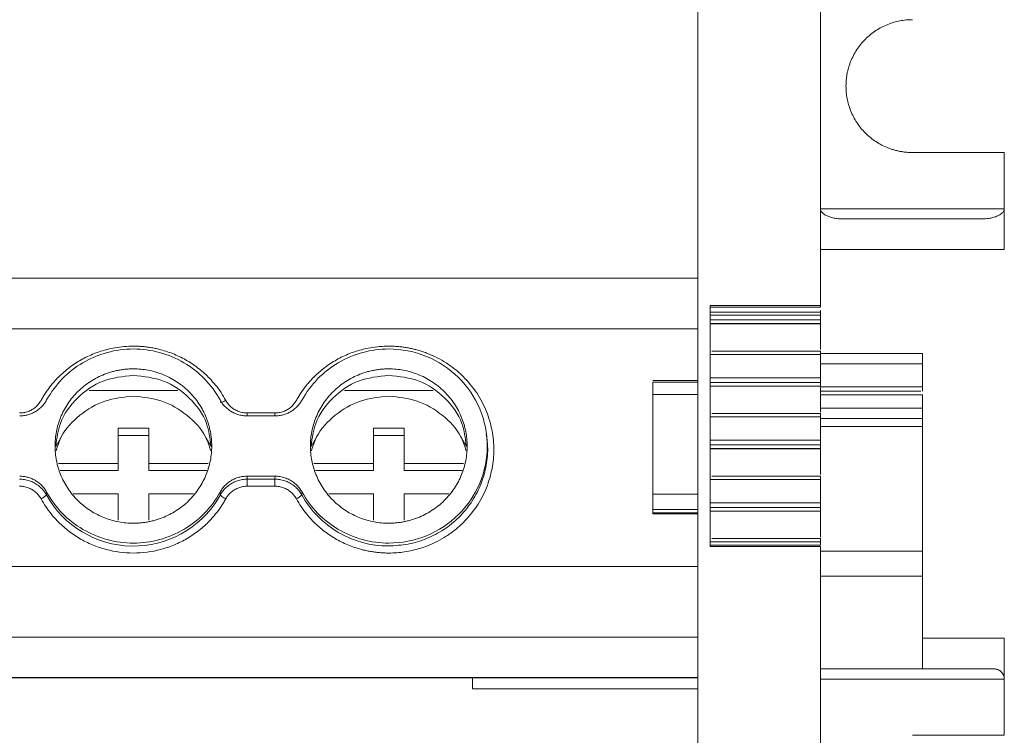
# Model space of a CAD drawing. Units: millimetres. Extents: x 1857 to 2467, y 989 to 1246.
# Drawn here: x 2160 to 2208, y 1057 to 1092 of the extents above; entities that cross this region are included whole.
import ezdxf

# ---------------------------------------------------------------- set-up
doc = ezdxf.new("R2010")
doc.units = ezdxf.units.MM

# ---------------------------------------------------------------- blocks, each defined once
blk = doc.blocks.new('2')
at = {"color": 7, "linetype": 'Continuous', "lineweight": 15}
for p, q in [((2192.812, 1114.343), (2192.812, 1009.022)), ((2198.812, 1101.139), (2198.812, 1078.271)), ((2207.812, 1085.765), (2203.312, 1085.765)), ((2207.812, 1085.765), (2207.812, 1083.014)), ((2207.812, 1083.014), (2207.812, 1081.014)), ((2199.937, 1082.514), (2206.687, 1082.514)), ((2207.812, 1081.014), (2198.812, 1081.014)), ((2192.815, 1079.611), (2050.209, 1079.611)), ((2193.412, 1078.271), (2198.812, 1078.271)), ((2193.412, 1066.48), (2193.412, 1078.271)), ((2193.412, 1078.193), (2198.812, 1078.193)), ((2198.812, 1078.193), (2198.812, 1078.271)), ((2198.812, 1077.957), (2193.412, 1077.957)), ((2193.412, 1077.801), (2198.812, 1077.801)), ((2198.812, 1077.801), (2198.812, 1077.957)), ((2192.812, 1077.132), (2050.212, 1077.132)), ((2193.412, 1077.569), (2198.812, 1077.569)), ((2193.412, 1077.392), (2198.812, 1077.392)), ((2193.412, 1077.384), (2198.814, 1077.384)), ((2198.812, 1077.392), (2198.812, 1077.569)), ((2198.812, 1077.384), (2198.812, 1076.123)), ((2193.412, 1075.886), (2198.812, 1075.886)), ((2198.734, 1076.046), (2193.489, 1076.046)), ((2198.813, 1076.046), (2198.734, 1076.046)), ((2198.812, 1075.928), (2203.812, 1075.928)), ((2198.812, 1074.743), (2198.812, 1075.886)), ((2203.812, 1075.428), (2203.812, 1074.294)), ((2198.812, 1074.743), (2193.412, 1074.743)), ((2190.612, 1074.604), (2192.812, 1074.604)), ((2192.812, 1074.527), (2190.612, 1074.527)), ((2198.812, 1074.512), (2193.412, 1074.512)), ((2198.812, 1074.335), (2193.412, 1074.335)), ((2193.412, 1074.326), (2198.814, 1074.326)), ((2198.812, 1074.335), (2198.812, 1074.512)), ((2198.812, 1074.326), (2198.812, 1073.066)), ((2163.015, 1074.122), (2167.352, 1074.122)), ((2175.515, 1074.122), (2179.852, 1074.122)), ((2190.612, 1073.925), (2192.812, 1073.925)), ((2190.612, 1069.05), (2190.612, 1073.925)), ((2198.812, 1074.094), (2203.734, 1074.094)), ((2203.812, 1073.901), (2203.812, 1073.254)), ((2170.749, 1072.878), (2172.119, 1072.878)), ((2170.76, 1073.018), (2172.108, 1073.018)), ((2193.412, 1072.828), (2198.812, 1072.828)), ((2198.734, 1072.989), (2193.489, 1072.989)), ((2198.813, 1072.989), (2198.734, 1072.989)), ((2198.812, 1071.686), (2198.812, 1072.828)), ((2203.812, 1072.756), (2203.812, 1072.364)), ((2164.434, 1070.544), (2164.434, 1072.268)), ((2164.434, 1072.268), (2165.934, 1072.268)), ((2165.934, 1071.921), (2164.434, 1071.921)), ((2165.934, 1072.268), (2165.934, 1070.544)), ((2176.934, 1070.544), (2176.934, 1072.268)), ((2176.934, 1072.268), (2178.434, 1072.268)), ((2178.434, 1071.921), (2176.934, 1071.921)), ((2178.434, 1072.268), (2178.434, 1070.544)), ((2182.471, 1071.986), (2182.452, 1072.106)), ((2161.629, 1071.806), (2161.38, 1071.376)), ((2168.987, 1071.376), (2168.738, 1071.806)), ((2174.129, 1071.806), (2173.88, 1071.376)), ((2181.487, 1071.376), (2181.238, 1071.806)), ((2198.812, 1071.686), (2193.412, 1071.686)), ((2198.812, 1071.455), (2193.412, 1071.455)), ((2198.812, 1071.278), (2198.812, 1071.455)), ((2198.812, 1071.278), (2193.412, 1071.278)), ((2193.412, 1071.269), (2198.814, 1071.269)), ((2198.812, 1071.269), (2198.812, 1070.009)), ((2161.522, 1070.544), (2164.434, 1070.544)), ((2164.434, 1070.544), (2164.434, 1070.197)), ((2165.934, 1070.197), (2165.934, 1070.544)), ((2165.934, 1070.544), (2168.846, 1070.544)), ((2174.022, 1070.544), (2176.934, 1070.544)), ((2176.934, 1070.544), (2176.934, 1070.197)), ((2178.434, 1070.197), (2178.434, 1070.544)), ((2178.434, 1070.544), (2181.346, 1070.544)), ((2164.434, 1070.197), (2161.592, 1070.197)), ((2168.775, 1070.197), (2165.934, 1070.197)), ((2172.119, 1069.923), (2170.749, 1069.923)), ((2176.934, 1070.197), (2174.092, 1070.197)), ((2181.275, 1070.197), (2178.434, 1070.197)), ((2198.734, 1069.931), (2193.489, 1069.931)), ((2198.813, 1069.931), (2198.734, 1069.931)), ((2170.76, 1069.782), (2172.108, 1069.782)), ((2170.76, 1069.782), (2170.76, 1069.436)), ((2172.108, 1069.436), (2170.76, 1069.436)), ((2172.108, 1069.436), (2172.108, 1069.782)), ((2193.412, 1069.771), (2198.812, 1069.771)), ((2198.812, 1068.624), (2198.812, 1069.771)), ((2160.939, 1069.147), (2160.926, 1069.008)), ((2164.434, 1069.067), (2162.243, 1069.067)), ((2164.434, 1067.771), (2164.434, 1069.067)), ((2165.934, 1069.067), (2165.934, 1067.771)), ((2168.124, 1069.067), (2165.934, 1069.067)), ((2169.441, 1069.008), (2169.429, 1069.147)), ((2173.439, 1069.147), (2173.426, 1069.008)), ((2176.934, 1069.067), (2174.743, 1069.067)), ((2176.934, 1067.771), (2176.934, 1069.067)), ((2178.434, 1069.067), (2178.434, 1067.771)), ((2180.624, 1069.067), (2178.434, 1069.067)), ((2192.812, 1069.05), (2190.612, 1069.05)), ((2198.812, 1068.624), (2193.412, 1068.624)), ((2190.612, 1068.297), (2192.812, 1068.297)), ((2190.612, 1068.126), (2190.612, 1068.297)), ((2192.812, 1068.126), (2190.612, 1068.126)), ((2190.612, 1068.091), (2190.612, 1068.126)), ((2190.612, 1068.091), (2192.812, 1068.091)), ((2198.812, 1068.393), (2193.412, 1068.393)), ((2198.812, 1068.216), (2193.412, 1068.216)), ((2193.412, 1068.207), (2198.814, 1068.207)), ((2198.812, 1068.216), (2198.812, 1068.393)), ((2198.812, 1068.207), (2198.812, 1066.946)), ((2198.812, 1066.709), (2193.412, 1066.709)), ((2193.412, 1066.553), (2198.812, 1066.553)), ((2198.734, 1066.869), (2193.489, 1066.869)), ((2198.813, 1066.869), (2198.734, 1066.869)), ((2198.812, 1066.553), (2198.812, 1066.709)), ((2198.812, 1066.48), (2193.412, 1066.48)), ((2198.812, 1066.48), (2198.812, 1043.182)), ((2050.212, 1065.512), (2192.812, 1065.512)), ((2203.812, 1065.038), (2198.812, 1065.038)), ((2203.812, 1061.995), (2203.812, 1065.038)), ((2192.812, 1062.046), (2050.212, 1062.046)), ((2203.812, 1060.495), (2203.812, 1061.995)), ((2203.812, 1061.995), (2207.812, 1061.995)), ((2207.812, 1061.995), (2207.812, 1059.995)), ((2198.812, 1060.495), (2203.812, 1060.495)), ((2207.312, 1060.495), (2203.812, 1060.495)), ((2050.209, 1060.062), (2192.814, 1060.062)), ((2050.212, 1060.068), (2192.812, 1060.068)), ((2181.784, 1059.519), (2181.784, 1060.062)), ((2207.812, 1057.245), (2207.812, 1059.995)), ((2181.784, 1059.519), (2192.812, 1059.519)), ((2203.312, 1057.245), (2207.812, 1057.245))]:
    blk.add_line(p, q, dxfattribs=at)
at = {"color": 8, "linetype": 'Continuous', "lineweight": 15}
for p, q in [((2198.812, 1083.014), (2207.812, 1083.014)), ((2203.812, 1075.928), (2198.812, 1075.928)), ((2198.812, 1075.428), (2203.812, 1075.428)), ((2203.812, 1074.294), (2198.812, 1074.294)), ((2198.812, 1073.901), (2203.812, 1073.901)), ((2170.76, 1072.873), (2170.76, 1073.018)), ((2172.108, 1072.874), (2172.108, 1073.018)), ((2198.812, 1073.254), (2203.812, 1073.254)), ((2198.812, 1072.756), (2203.812, 1072.756)), ((2203.812, 1072.364), (2198.812, 1072.364)), ((2198.812, 1066.258), (2203.812, 1066.258)), ((2207.812, 1059.995), (2198.812, 1059.995))]:
    blk.add_line(p, q, dxfattribs=at)
at = {"color": 7, "linetype": 'Continuous', "lineweight": 15}
for centre, radius, start, end in [((2160.387, 1069.474), 0.712, 292.7317, 319.1627), ((2165.184, 1071.38), 4.874, 209.1221, 328.6196), ((2165.125, 1071.384), 4.927, 328.9379, 331.1653), ((2172.886, 1069.476), 0.715, 292.784, 319.1104), ((2177.669, 1071.362), 4.852, 209.021, 270.1745)]:
    blk.add_arc(centre, radius, start, end, dxfattribs=at)
for points, knots in [([(2200.062, 1089.014), (2200.063, 1089.073), (2200.064, 1089.19), (2200.079, 1089.365), (2200.102, 1089.538), (2200.135, 1089.709), (2200.177, 1089.879), (2200.228, 1090.046), (2200.344, 1090.364), (2200.575, 1090.812), (2200.998, 1091.328), (2201.514, 1091.751), (2202.001, 1092.002), (2202.404, 1092.141), (2202.701, 1092.212), (2203.005, 1092.256), (2203.209, 1092.262), (2203.312, 1092.264)], [0, 0, 0, 0, 0.034577, 0.068899, 0.103066, 0.137177, 0.171335, 0.20564, 0.24019, 0.370057, 0.500029, 0.629895, 0.759867, 0.820112, 0.879856, 0.939639, 1, 1, 1, 1]), ([(2203.312, 1085.764), (2203.253, 1085.765), (2203.136, 1085.767), (2202.961, 1085.782), (2202.788, 1085.805), (2202.617, 1085.838), (2202.447, 1085.88), (2202.28, 1085.931), (2201.963, 1086.047), (2201.514, 1086.278), (2200.998, 1086.701), (2200.575, 1087.217), (2200.324, 1087.704), (2200.186, 1088.107), (2200.114, 1088.404), (2200.07, 1088.707), (2200.064, 1088.912), (2200.062, 1089.014)], [0, 0, 0, 0, 0.034577, 0.068899, 0.103066, 0.137177, 0.171335, 0.20564, 0.24019, 0.370057, 0.500029, 0.629895, 0.759867, 0.820112, 0.879856, 0.939639, 1, 1, 1, 1]), ([(2199.937, 1082.514), (2199.879, 1082.515), (2199.776, 1082.517), (2199.638, 1082.531), (2199.485, 1082.554), (2199.322, 1082.592), (2199.143, 1082.655), (2199.001, 1082.731), (2198.902, 1082.811), (2198.846, 1082.886), (2198.817, 1082.949), (2198.813, 1082.993), (2198.812, 1083.014)], [0, 0, 0, 0, 0.132221, 0.239052, 0.320495, 0.488633, 0.62527, 0.752488, 0.853473, 0.907718, 0.955681, 1, 1, 1, 1]), ([(2206.687, 1082.514), (2206.734, 1082.515), (2206.827, 1082.517), (2206.965, 1082.529), (2207.125, 1082.551), (2207.298, 1082.59), (2207.476, 1082.653), (2207.621, 1082.73), (2207.72, 1082.811), (2207.777, 1082.886), (2207.806, 1082.949), (2207.81, 1082.993), (2207.812, 1083.014)], [0, 0, 0, 0, 0.109093, 0.215818, 0.320475, 0.480722, 0.625237, 0.749905, 0.853446, 0.907235, 0.95498, 1, 1, 1, 1]), ([(2198.812, 1078.039), (2198.812, 1078.038), (2198.812, 1078.012), (2198.812, 1077.984), (2198.812, 1077.957)], [0, 0, 0, 0, 0.040872, 1, 1, 1, 1]), ([(2198.812, 1077.569), (2198.812, 1077.584), (2198.812, 1077.616), (2198.812, 1077.701), (2198.812, 1077.752), (2198.812, 1077.801)], [0, 0, 0, 0, 0.5, 0.5, 1, 1, 1, 1]), ([(2160.663, 1073.637), (2160.699, 1073.702), (2160.773, 1073.832), (2160.894, 1074.02), (2161.022, 1074.202), (2161.159, 1074.379), (2161.303, 1074.55), (2161.562, 1074.831), (2161.964, 1075.195), (2162.544, 1075.589), (2163.173, 1075.904), (2163.76, 1076.103), (2164.283, 1076.218), (2164.731, 1076.278), (2165.033, 1076.286), (2165.184, 1076.29)], [0, 0, 0, 0, 0.041062, 0.081961, 0.122775, 0.163585, 0.204469, 0.245507, 0.37272, 0.500029, 0.627242, 0.754552, 0.83641, 0.918014, 1, 1, 1, 1]), ([(2160.939, 1073.654), (2161.144, 1074.029), (2161.401, 1074.376), (2161.999, 1074.992), (2162.34, 1075.26), (2163.083, 1075.697), (2163.484, 1075.865), (2164.319, 1076.092), (2164.751, 1076.15), (2165.616, 1076.15), (2166.049, 1076.092), (2166.883, 1075.865), (2167.284, 1075.697), (2168.027, 1075.26), (2168.368, 1074.992), (2168.967, 1074.376), (2169.223, 1074.029), (2169.429, 1073.654)], [0, 0, 0, 0, 0.125, 0.125, 0.25, 0.25, 0.375, 0.375, 0.5, 0.5, 0.625, 0.625, 0.75, 0.75, 0.875, 0.875, 1, 1, 1, 1]), ([(2165.184, 1076.29), (2165.259, 1076.289), (2165.41, 1076.287), (2165.636, 1076.272), (2165.86, 1076.247), (2166.083, 1076.213), (2166.304, 1076.169), (2166.678, 1076.079), (2167.195, 1075.904), (2167.823, 1075.589), (2168.403, 1075.195), (2168.86, 1074.781), (2169.212, 1074.382), (2169.48, 1074.023), (2169.63, 1073.765), (2169.705, 1073.636)], [0, 0, 0, 0, 0.041062, 0.081961, 0.122775, 0.163585, 0.204469, 0.245506, 0.37272, 0.500029, 0.627243, 0.754552, 0.83641, 0.918014, 1, 1, 1, 1]), ([(2173.163, 1073.637), (2173.199, 1073.702), (2173.273, 1073.832), (2173.394, 1074.02), (2173.522, 1074.202), (2173.659, 1074.379), (2173.803, 1074.55), (2174.062, 1074.831), (2174.464, 1075.195), (2175.044, 1075.589), (2175.673, 1075.904), (2176.26, 1076.103), (2176.783, 1076.218), (2177.231, 1076.278), (2177.533, 1076.286), (2177.684, 1076.29)], [0, 0, 0, 0, 0.041062, 0.081961, 0.122775, 0.163585, 0.204469, 0.245507, 0.37272, 0.500029, 0.627242, 0.754552, 0.83641, 0.918014, 1, 1, 1, 1]), ([(2173.439, 1073.654), (2173.644, 1074.029), (2173.901, 1074.376), (2174.499, 1074.992), (2174.84, 1075.26), (2175.583, 1075.697), (2175.984, 1075.865), (2176.819, 1076.092), (2177.251, 1076.15), (2177.684, 1076.15)], [0, 0, 0, 0, 0.25, 0.25, 0.5, 0.5, 0.75, 0.75, 1, 1, 1, 1]), ([(2177.684, 1076.29), (2177.756, 1076.289), (2177.9, 1076.287), (2178.116, 1076.273), (2178.33, 1076.251), (2178.542, 1076.221), (2178.752, 1076.181), (2178.961, 1076.133), (2179.168, 1076.076), (2179.373, 1076.01), (2179.671, 1075.901), (2180.052, 1075.73), (2180.504, 1075.47), (2180.931, 1075.164), (2181.456, 1074.697), (2182.013, 1074.023), (2182.49, 1073.115), (2182.765, 1072.172), (2182.853, 1071.227), (2182.765, 1070.282), (2182.49, 1069.338), (2182.013, 1068.431), (2181.456, 1067.757), (2180.931, 1067.29), (2180.505, 1066.984), (2180.053, 1066.724), (2179.619, 1066.529), (2179.211, 1066.388), (2178.837, 1066.288), (2178.458, 1066.217), (2178.073, 1066.172), (2177.814, 1066.167), (2177.684, 1066.164)], [0, 0, 0, 0, 0.013458, 0.026833, 0.040148, 0.053427, 0.066693, 0.07997, 0.093281, 0.106651, 0.120103, 0.152263, 0.184456, 0.217301, 0.250179, 0.315814, 0.380085, 0.441791, 0.500009, 0.558228, 0.619934, 0.684205, 0.74984, 0.782685, 0.815563, 0.847723, 0.879916, 0.904055, 0.927995, 0.951874, 0.97583, 1, 1, 1, 1]), ([(2177.684, 1076.15), (2178.315, 1076.15), (2178.946, 1076.026), (2180.112, 1075.55), (2180.647, 1075.198), (2181.54, 1074.319), (2181.897, 1073.792), (2182.38, 1072.644), (2182.506, 1072.022), (2182.506, 1070.779), (2182.38, 1070.157), (2181.897, 1069.009), (2181.54, 1068.482), (2180.647, 1067.603), (2180.112, 1067.251), (2178.946, 1066.775), (2178.315, 1066.651), (2177.684, 1066.651)], [0, 0, 0, 0, 0.125, 0.125, 0.25, 0.25, 0.375, 0.375, 0.5, 0.5, 0.625, 0.625, 0.75, 0.75, 0.875, 0.875, 1, 1, 1, 1]), ([(2198.812, 1075.886), (2198.812, 1075.931), (2198.812, 1075.972), (2198.812, 1076.03), (2198.812, 1076.046), (2198.812, 1076.046)], [0, 0, 0, 0, 0.5, 0.5, 1, 1, 1, 1]), ([(2203.812, 1075.428), (2203.812, 1075.559), (2203.812, 1075.689), (2203.812, 1075.874), (2203.812, 1075.928), (2203.812, 1075.928)], [0, 0, 0, 0, 0.5, 0.5, 1, 1, 1, 1]), ([(2165.184, 1075.177), (2165.114, 1075.176), (2164.976, 1075.174), (2164.77, 1075.157), (2164.566, 1075.13), (2164.364, 1075.092), (2164.164, 1075.043), (2163.966, 1074.984), (2163.715, 1074.894), (2163.417, 1074.76), (2163.079, 1074.566), (2162.761, 1074.337), (2162.369, 1073.989), (2161.954, 1073.486), (2161.602, 1072.815), (2161.393, 1072.113), (2161.327, 1071.401), (2161.393, 1070.689), (2161.602, 1069.986), (2161.954, 1069.315), (2162.369, 1068.812), (2162.761, 1068.464), (2163.079, 1068.236), (2163.416, 1068.041), (2163.762, 1067.887), (2164.112, 1067.768), (2164.464, 1067.685), (2164.821, 1067.633), (2165.063, 1067.627), (2165.184, 1067.624)], [0, 0, 0, 0, 0.0172876, 0.0344483, 0.0515315, 0.0685876, 0.0856671, 0.1028203, 0.1200968, 0.1522518, 0.1844505, 0.2172897, 0.2501736, 0.3158087, 0.3800799, 0.4400252, 0.5000144, 0.5599597, 0.619949, 0.6842202, 0.7498553, 0.7826945, 0.8155784, 0.8477334, 0.8799322, 0.9100592, 0.939933, 0.9698234, 1, 1, 1, 1]), ([(2161.388, 1071.422), (2161.436, 1071.793), (2161.547, 1072.663), (2162.388, 1073.81), (2163.661, 1074.693), (2164.676, 1074.807), (2165.184, 1074.865)], [0, 0, 0, 0, 0.199435, 0.466307, 0.733144, 1, 1, 1, 1]), ([(2165.184, 1067.624), (2165.253, 1067.625), (2165.391, 1067.627), (2165.597, 1067.644), (2165.801, 1067.671), (2166.003, 1067.709), (2166.203, 1067.758), (2166.401, 1067.817), (2166.652, 1067.908), (2166.951, 1068.041), (2167.288, 1068.235), (2167.606, 1068.464), (2167.998, 1068.812), (2168.413, 1069.315), (2168.765, 1069.986), (2168.974, 1070.688), (2169.041, 1071.4), (2168.974, 1072.112), (2168.765, 1072.815), (2168.413, 1073.486), (2167.998, 1073.989), (2167.606, 1074.337), (2167.288, 1074.565), (2166.951, 1074.76), (2166.605, 1074.914), (2166.255, 1075.033), (2165.904, 1075.116), (2165.546, 1075.168), (2165.305, 1075.174), (2165.184, 1075.177)], [0, 0, 0, 0, 0.017288, 0.034448, 0.051532, 0.068588, 0.085667, 0.10282, 0.120097, 0.152252, 0.18445, 0.21729, 0.250174, 0.315809, 0.38008, 0.440025, 0.500014, 0.55996, 0.619949, 0.68422, 0.749855, 0.782695, 0.815578, 0.847733, 0.879932, 0.910059, 0.939933, 0.969823, 1, 1, 1, 1]), ([(2165.184, 1074.865), (2165.691, 1074.807), (2166.706, 1074.693), (2167.979, 1073.81), (2168.821, 1072.663), (2168.932, 1071.793), (2168.979, 1071.422)], [0, 0, 0, 0, 0.2668376, 0.5336767, 0.8005636, 1, 1, 1, 1]), ([(2177.684, 1075.177), (2177.614, 1075.176), (2177.476, 1075.174), (2177.27, 1075.157), (2177.066, 1075.13), (2176.864, 1075.092), (2176.664, 1075.043), (2176.466, 1074.984), (2176.215, 1074.894), (2175.917, 1074.76), (2175.579, 1074.566), (2175.261, 1074.337), (2174.869, 1073.989), (2174.454, 1073.486), (2174.102, 1072.815), (2173.893, 1072.113), (2173.827, 1071.401), (2173.893, 1070.689), (2174.102, 1069.986), (2174.454, 1069.315), (2174.869, 1068.812), (2175.261, 1068.464), (2175.579, 1068.236), (2175.916, 1068.041), (2176.262, 1067.887), (2176.612, 1067.768), (2176.964, 1067.685), (2177.321, 1067.633), (2177.563, 1067.627), (2177.684, 1067.624)], [0, 0, 0, 0, 0.017288, 0.034448, 0.051532, 0.068588, 0.085667, 0.10282, 0.120097, 0.152252, 0.18445, 0.21729, 0.250174, 0.315809, 0.38008, 0.440025, 0.500014, 0.55996, 0.619949, 0.68422, 0.749855, 0.782695, 0.815578, 0.847733, 0.879932, 0.910059, 0.939933, 0.969823, 1, 1, 1, 1]), ([(2173.888, 1071.422), (2173.936, 1071.793), (2174.047, 1072.663), (2174.888, 1073.81), (2176.161, 1074.693), (2177.176, 1074.807), (2177.684, 1074.865)], [0, 0, 0, 0, 0.199439, 0.466317, 0.733159, 1, 1, 1, 1]), ([(2177.684, 1067.624), (2177.753, 1067.625), (2177.891, 1067.627), (2178.097, 1067.644), (2178.301, 1067.671), (2178.503, 1067.709), (2178.703, 1067.758), (2178.901, 1067.817), (2179.152, 1067.908), (2179.451, 1068.041), (2179.788, 1068.235), (2180.106, 1068.464), (2180.498, 1068.812), (2180.913, 1069.315), (2181.265, 1069.986), (2181.474, 1070.688), (2181.541, 1071.4), (2181.474, 1072.112), (2181.265, 1072.815), (2180.913, 1073.486), (2180.498, 1073.989), (2180.106, 1074.337), (2179.788, 1074.565), (2179.451, 1074.76), (2179.105, 1074.914), (2178.755, 1075.033), (2178.404, 1075.116), (2178.046, 1075.168), (2177.805, 1075.174), (2177.684, 1075.177)], [0, 0, 0, 0, 0.017288, 0.034448, 0.051532, 0.068588, 0.085667, 0.10282, 0.120097, 0.152252, 0.18445, 0.21729, 0.250174, 0.315809, 0.38008, 0.440025, 0.500014, 0.55996, 0.619949, 0.68422, 0.749855, 0.782695, 0.815578, 0.847733, 0.879932, 0.910059, 0.939933, 0.969823, 1, 1, 1, 1]), ([(2177.684, 1074.865), (2178.191, 1074.807), (2179.206, 1074.693), (2180.479, 1073.81), (2181.32, 1072.663), (2181.432, 1071.793), (2181.479, 1071.422)], [0, 0, 0, 0, 0.266856, 0.533693, 0.800565, 1, 1, 1, 1]), ([(2198.812, 1074.512), (2198.812, 1074.526), (2198.812, 1074.559), (2198.812, 1074.643), (2198.812, 1074.695), (2198.812, 1074.743)], [0, 0, 0, 0, 0.5, 0.5, 1, 1, 1, 1]), ([(2190.612, 1074.527), (2190.612, 1074.49), (2190.612, 1074.412), (2190.612, 1074.201), (2190.612, 1074.067), (2190.612, 1073.925)], [0, 0, 0, 0, 0.5, 0.5, 1, 1, 1, 1]), ([(2203.812, 1074.094), (2203.812, 1074.094), (2203.812, 1074.116), (2203.812, 1074.19), (2203.812, 1074.242), (2203.812, 1074.294)], [0, 0, 0, 0, 0.5, 0.5, 1, 1, 1, 1]), ([(2161.396, 1071.168), (2161.47, 1071.4), (2161.688, 1072.077), (2162.529, 1072.958), (2163.761, 1073.697), (2164.709, 1073.791), (2165.184, 1073.837)], [0, 0, 0, 0, 0.148037, 0.43203, 0.716017, 1, 1, 1, 1]), ([(2165.184, 1073.837), (2165.658, 1073.791), (2166.606, 1073.697), (2167.838, 1072.958), (2168.68, 1072.077), (2168.897, 1071.4), (2168.972, 1071.168)], [0, 0, 0, 0, 0.283988, 0.567978, 0.851961, 1, 1, 1, 1]), ([(2173.896, 1071.168), (2173.97, 1071.4), (2174.188, 1072.077), (2175.029, 1072.958), (2176.261, 1073.697), (2177.209, 1073.791), (2177.684, 1073.837)], [0, 0, 0, 0, 0.148039, 0.432022, 0.716012, 1, 1, 1, 1]), ([(2177.684, 1073.837), (2178.158, 1073.791), (2179.106, 1073.697), (2180.338, 1072.958), (2181.18, 1072.077), (2181.397, 1071.4), (2181.472, 1071.168)], [0, 0, 0, 0, 0.283982, 0.567987, 0.851964, 1, 1, 1, 1]), ([(2159.608, 1073.018), (2159.644, 1073.019), (2159.716, 1073.02), (2159.823, 1073.035), (2159.927, 1073.058), (2160.028, 1073.09), (2160.127, 1073.132), (2160.253, 1073.199), (2160.399, 1073.303), (2160.551, 1073.455), (2160.625, 1073.576), (2160.663, 1073.637)], [0, 0, 0, 0, 0.084499, 0.16762, 0.250032, 0.332419, 0.415465, 0.499841, 0.667184, 0.832068, 1, 1, 1, 1]), ([(2159.619, 1072.878), (2159.652, 1072.878), (2159.72, 1072.88), (2159.82, 1072.89), (2159.919, 1072.907), (2160.05, 1072.937), (2160.209, 1072.992), (2160.389, 1073.082), (2160.556, 1073.195), (2160.705, 1073.33), (2160.836, 1073.482), (2160.904, 1073.597), (2160.939, 1073.654)], [0, 0, 0, 0, 0.062626, 0.124927, 0.187184, 0.249679, 0.374503, 0.49966, 0.624546, 0.749778, 0.87463, 1, 1, 1, 1]), ([(2169.429, 1073.654), (2169.445, 1073.625), (2169.478, 1073.567), (2169.535, 1073.485), (2169.597, 1073.406), (2169.687, 1073.308), (2169.812, 1073.196), (2169.978, 1073.083), (2170.158, 1072.992), (2170.349, 1072.927), (2170.547, 1072.885), (2170.681, 1072.88), (2170.749, 1072.878)], [0, 0, 0, 0, 0.0627985, 0.1252692, 0.1876952, 0.2503602, 0.3752501, 0.5004777, 0.6252954, 0.750458, 0.8749737, 1, 1, 1, 1]), ([(2169.705, 1073.636), (2169.637, 1073.6), (2169.569, 1073.57), (2169.472, 1073.537), (2169.443, 1073.534), (2169.441, 1073.547)], [0, 0, 0, 0, 0.5, 0.5, 1, 1, 1, 1]), ([(2169.705, 1073.636), (2169.723, 1073.605), (2169.759, 1073.544), (2169.822, 1073.459), (2169.892, 1073.379), (2169.97, 1073.307), (2170.054, 1073.242), (2170.174, 1073.164), (2170.336, 1073.087), (2170.544, 1073.028), (2170.687, 1073.021), (2170.76, 1073.018)], [0, 0, 0, 0, 0.084498, 0.1676194, 0.2500313, 0.332418, 0.4154644, 0.4998394, 0.6671824, 0.8320673, 1, 1, 1, 1]), ([(2172.108, 1073.018), (2172.144, 1073.019), (2172.216, 1073.02), (2172.323, 1073.035), (2172.427, 1073.058), (2172.528, 1073.09), (2172.627, 1073.132), (2172.753, 1073.199), (2172.899, 1073.303), (2173.051, 1073.455), (2173.125, 1073.576), (2173.163, 1073.637)], [0, 0, 0, 0, 0.084499, 0.16762, 0.250032, 0.332419, 0.415465, 0.499841, 0.667184, 0.832068, 1, 1, 1, 1]), ([(2172.119, 1072.878), (2172.152, 1072.878), (2172.22, 1072.88), (2172.32, 1072.89), (2172.419, 1072.907), (2172.55, 1072.937), (2172.709, 1072.992), (2172.889, 1073.082), (2173.056, 1073.195), (2173.205, 1073.33), (2173.336, 1073.482), (2173.404, 1073.597), (2173.439, 1073.654)], [0, 0, 0, 0, 0.062626, 0.124927, 0.187184, 0.249679, 0.374503, 0.49966, 0.624546, 0.749778, 0.87463, 1, 1, 1, 1]), ([(2198.812, 1072.829), (2198.812, 1072.873), (2198.812, 1072.915), (2198.812, 1072.972), (2198.812, 1072.989), (2198.812, 1072.989)], [0, 0, 0, 0, 0.5, 0.5, 1, 1, 1, 1]), ([(2203.812, 1073.254), (2203.812, 1073.228), (2203.812, 1073.178), (2203.812, 1073.106), (2203.812, 1073.037), (2203.812, 1072.973), (2203.812, 1072.909), (2203.812, 1072.849), (2203.812, 1072.801), (2203.812, 1072.768), (2203.812, 1072.76), (2203.812, 1072.755)], [0, 0, 0, 0, 0.102643, 0.201779, 0.29959, 0.398346, 0.500252, 0.628142, 0.75901, 0.877439, 1, 1, 1, 1]), ([(2203.812, 1072.364), (2203.812, 1072.358), (2203.812, 1072.347), (2203.812, 1072.318), (2203.812, 1072.281), (2203.812, 1072.235), (2203.812, 1072.18), (2203.812, 1072.071), (2203.812, 1071.873), (2203.812, 1071.539), (2203.812, 1071.139), (2203.812, 1070.548), (2203.812, 1069.72), (2203.812, 1068.845), (2203.812, 1068.161), (2203.812, 1067.663), (2203.812, 1067.207), (2203.812, 1066.856), (2203.812, 1066.597), (2203.812, 1066.407), (2203.812, 1066.308), (2203.812, 1066.258)], [0, 0, 0, 0, 0.020392, 0.040664, 0.060875, 0.081082, 0.101345, 0.121719, 0.18596, 0.250264, 0.314506, 0.37881, 0.500021, 0.621233, 0.685474, 0.749778, 0.814019, 0.878323, 0.918919, 0.959322, 1, 1, 1, 1]), ([(2177.684, 1066.51), (2178, 1066.528), (2178.634, 1066.564), (2179.548, 1066.847), (2180.39, 1067.288), (2181.129, 1067.885), (2181.734, 1068.612), (2182.186, 1069.442), (2182.458, 1070.341), (2182.561, 1071.204), (2182.486, 1071.749), (2182.454, 1071.984)], [0, 0, 0, 0, 0.114169, 0.228317, 0.342484, 0.456634, 0.57079, 0.684945, 0.799103, 0.913262, 1, 1, 1, 1]), ([(2198.812, 1071.455), (2198.812, 1071.469), (2198.812, 1071.501), (2198.812, 1071.586), (2198.812, 1071.638), (2198.812, 1071.686)], [0, 0, 0, 0, 0.5, 0.5, 1, 1, 1, 1]), ([(2160.939, 1069.147), (2160.922, 1069.176), (2160.889, 1069.234), (2160.832, 1069.316), (2160.77, 1069.395), (2160.68, 1069.493), (2160.556, 1069.605), (2160.389, 1069.719), (2160.209, 1069.809), (2160.018, 1069.874), (2159.82, 1069.916), (2159.686, 1069.921), (2159.619, 1069.923)], [0, 0, 0, 0, 0.062798, 0.125269, 0.187695, 0.25036, 0.37525, 0.500478, 0.625295, 0.750458, 0.874974, 1, 1, 1, 1]), ([(2170.749, 1069.923), (2170.715, 1069.923), (2170.647, 1069.921), (2170.547, 1069.911), (2170.447, 1069.894), (2170.317, 1069.863), (2170.157, 1069.809), (2169.977, 1069.718), (2169.811, 1069.605), (2169.662, 1069.47), (2169.531, 1069.318), (2169.463, 1069.204), (2169.429, 1069.147)], [0, 0, 0, 0, 0.062798, 0.125269, 0.187695, 0.25036, 0.37525, 0.500478, 0.625295, 0.750458, 0.874974, 1, 1, 1, 1]), ([(2170.749, 1069.923), (2170.751, 1069.897), (2170.754, 1069.85), (2170.758, 1069.803), (2170.76, 1069.782)], [0, 0, 0, 0, 0.560037, 1, 1, 1, 1]), ([(2172.108, 1069.782), (2172.11, 1069.808), (2172.113, 1069.855), (2172.117, 1069.903), (2172.119, 1069.923)], [0, 0, 0, 0, 0.559968, 1, 1, 1, 1]), ([(2172.119, 1069.923), (2172.159, 1069.922), (2172.239, 1069.921), (2172.36, 1069.906), (2172.481, 1069.881), (2172.601, 1069.847), (2172.719, 1069.802), (2172.833, 1069.747), (2172.942, 1069.683), (2173.045, 1069.61), (2173.141, 1069.529), (2173.229, 1069.441), (2173.309, 1069.348), (2173.379, 1069.25), (2173.419, 1069.181), (2173.439, 1069.147)], [0, 0, 0, 0, 0.074043, 0.149483, 0.226107, 0.303676, 0.381936, 0.460615, 0.539435, 0.618111, 0.696366, 0.773929, 0.850542, 0.925971, 1, 1, 1, 1]), ([(2198.812, 1069.771), (2198.812, 1069.816), (2198.812, 1069.857), (2198.812, 1069.915), (2198.812, 1069.931), (2198.812, 1069.931)], [0, 0, 0, 0, 0.5, 0.5, 1, 1, 1, 1]), ([(2160.926, 1069.008), (2160.907, 1069.042), (2160.867, 1069.111), (2160.796, 1069.208), (2160.717, 1069.301), (2160.629, 1069.389), (2160.533, 1069.469), (2160.43, 1069.542), (2160.321, 1069.606), (2160.207, 1069.661), (2160.089, 1069.705), (2159.969, 1069.74), (2159.848, 1069.764), (2159.728, 1069.779), (2159.647, 1069.781), (2159.608, 1069.782)], [0, 0, 0, 0, 0.07404, 0.149476, 0.226094, 0.303656, 0.381909, 0.460581, 0.539395, 0.618068, 0.696323, 0.773889, 0.850511, 0.925953, 1, 1, 1, 1]), ([(2160.663, 1068.817), (2160.645, 1068.848), (2160.609, 1068.91), (2160.545, 1068.995), (2160.475, 1069.074), (2160.398, 1069.146), (2160.313, 1069.212), (2160.193, 1069.29), (2160.031, 1069.367), (2159.823, 1069.426), (2159.68, 1069.433), (2159.608, 1069.436)], [0, 0, 0, 0, 0.084499, 0.16762, 0.250032, 0.332419, 0.415465, 0.499841, 0.667184, 0.832067, 1, 1, 1, 1]), ([(2170.76, 1069.782), (2170.72, 1069.781), (2170.64, 1069.779), (2170.519, 1069.764), (2170.398, 1069.74), (2170.278, 1069.705), (2170.16, 1069.661), (2170.046, 1069.606), (2169.937, 1069.542), (2169.834, 1069.469), (2169.738, 1069.389), (2169.65, 1069.301), (2169.571, 1069.208), (2169.5, 1069.111), (2169.461, 1069.042), (2169.441, 1069.008)], [0, 0, 0, 0, 0.07405, 0.149494, 0.226118, 0.303686, 0.381942, 0.460616, 0.53943, 0.618101, 0.696353, 0.773914, 0.850529, 0.925962, 1, 1, 1, 1]), ([(2170.76, 1069.436), (2170.723, 1069.435), (2170.651, 1069.433), (2170.545, 1069.419), (2170.441, 1069.396), (2170.339, 1069.364), (2170.241, 1069.322), (2170.114, 1069.255), (2169.968, 1069.151), (2169.817, 1068.999), (2169.742, 1068.878), (2169.705, 1068.817)], [0, 0, 0, 0, 0.084476, 0.167577, 0.249969, 0.332335, 0.415361, 0.499715, 0.667039, 0.831966, 1, 1, 1, 1]), ([(2173.426, 1069.008), (2173.407, 1069.042), (2173.367, 1069.111), (2173.296, 1069.208), (2173.217, 1069.301), (2173.129, 1069.389), (2173.033, 1069.469), (2172.93, 1069.542), (2172.821, 1069.606), (2172.707, 1069.661), (2172.589, 1069.705), (2172.469, 1069.74), (2172.348, 1069.764), (2172.228, 1069.779), (2172.147, 1069.781), (2172.108, 1069.782)], [0, 0, 0, 0, 0.07404, 0.149476, 0.226094, 0.303656, 0.381909, 0.460581, 0.539394, 0.618068, 0.696323, 0.773889, 0.850511, 0.925953, 1, 1, 1, 1]), ([(2173.163, 1068.817), (2173.145, 1068.848), (2173.109, 1068.91), (2173.045, 1068.995), (2172.975, 1069.074), (2172.898, 1069.146), (2172.813, 1069.212), (2172.693, 1069.29), (2172.531, 1069.367), (2172.323, 1069.426), (2172.18, 1069.433), (2172.108, 1069.436)], [0, 0, 0, 0, 0.084499, 0.16762, 0.250032, 0.332419, 0.415465, 0.499841, 0.667184, 0.832067, 1, 1, 1, 1]), ([(2165.184, 1066.651), (2164.751, 1066.651), (2164.319, 1066.709), (2163.484, 1066.936), (2163.083, 1067.105), (2162.34, 1067.541), (2161.999, 1067.809), (2161.401, 1068.425), (2161.144, 1068.772), (2160.939, 1069.147)], [0, 0, 0, 0, 0.25, 0.25, 0.5, 0.5, 0.75, 0.75, 1, 1, 1, 1]), ([(2169.429, 1069.147), (2169.223, 1068.772), (2168.967, 1068.425), (2168.368, 1067.809), (2168.027, 1067.541), (2167.284, 1067.105), (2166.883, 1066.936), (2166.049, 1066.709), (2165.616, 1066.651), (2165.184, 1066.651)], [0, 0, 0, 0, 0.25, 0.25, 0.5, 0.5, 0.75, 0.75, 1, 1, 1, 1]), ([(2169.705, 1068.817), (2169.643, 1068.85), (2169.572, 1068.893), (2169.469, 1068.967), (2169.443, 1068.995), (2169.441, 1069.008)], [0, 0, 0, 0, 0.5, 0.5, 1, 1, 1, 1]), ([(2177.684, 1066.651), (2177.251, 1066.651), (2176.819, 1066.709), (2175.984, 1066.936), (2175.583, 1067.105), (2174.84, 1067.541), (2174.499, 1067.809), (2173.901, 1068.425), (2173.644, 1068.772), (2173.439, 1069.147)], [0, 0, 0, 0, 0.25, 0.25, 0.5, 0.5, 0.75, 0.75, 1, 1, 1, 1]), ([(2190.612, 1069.05), (2190.612, 1068.909), (2190.612, 1068.761), (2190.612, 1068.495), (2190.612, 1068.379), (2190.612, 1068.297)], [0, 0, 0, 0, 0.5, 0.5, 1, 1, 1, 1]), ([(2169.705, 1068.817), (2169.668, 1068.752), (2169.594, 1068.622), (2169.474, 1068.434), (2169.345, 1068.252), (2169.209, 1068.075), (2169.064, 1067.904), (2168.805, 1067.623), (2168.403, 1067.259), (2167.823, 1066.865), (2167.195, 1066.55), (2166.323, 1066.255), (2165.184, 1066.105), (2164.044, 1066.254), (2163.173, 1066.55), (2162.544, 1066.864), (2161.964, 1067.259), (2161.507, 1067.673), (2161.156, 1068.071), (2160.888, 1068.431), (2160.738, 1068.688), (2160.663, 1068.817)], [0, 0, 0, 0, 0.020545, 0.041008, 0.061429, 0.081847, 0.102302, 0.122835, 0.186484, 0.250181, 0.31383, 0.377527, 0.500015, 0.622502, 0.686151, 0.749848, 0.813497, 0.877194, 0.918151, 0.95898, 1, 1, 1, 1]), ([(2177.684, 1066.164), (2177.608, 1066.165), (2177.457, 1066.167), (2177.232, 1066.182), (2177.007, 1066.206), (2176.784, 1066.241), (2176.563, 1066.284), (2176.189, 1066.375), (2175.673, 1066.55), (2175.044, 1066.864), (2174.464, 1067.259), (2174.007, 1067.673), (2173.656, 1068.071), (2173.388, 1068.431), (2173.238, 1068.688), (2173.163, 1068.817)], [0, 0, 0, 0, 0.0410622, 0.081961, 0.1227754, 0.1635849, 0.2044689, 0.2455066, 0.3727199, 0.5000291, 0.6272424, 0.7545516, 0.8364101, 0.9180141, 1, 1, 1, 1]), ([(2198.812, 1068.393), (2198.812, 1068.407), (2198.812, 1068.439), (2198.812, 1068.524), (2198.812, 1068.576), (2198.812, 1068.624)], [0, 0, 0, 0, 0.5, 0.5, 1, 1, 1, 1]), ([(2198.812, 1066.709), (2198.812, 1066.754), (2198.812, 1066.795), (2198.812, 1066.853), (2198.812, 1066.869), (2198.812, 1066.869)], [0, 0, 0, 0, 0.5, 0.5, 1, 1, 1, 1]), ([(2203.812, 1066.258), (2203.812, 1066.244), (2203.812, 1066.218), (2203.812, 1066.165), (2203.812, 1066.105), (2203.812, 1066.013), (2203.812, 1065.882), (2203.812, 1065.706), (2203.812, 1065.523), (2203.812, 1065.343), (2203.812, 1065.174), (2203.812, 1065.083), (2203.812, 1065.038)], [0, 0, 0, 0, 0.063123, 0.125263, 0.187354, 0.250335, 0.375096, 0.500225, 0.624987, 0.750116, 0.874781, 1, 1, 1, 1]), ([(2207.312, 1060.495), (2207.337, 1060.494), (2207.383, 1060.492), (2207.445, 1060.478), (2207.513, 1060.455), (2207.587, 1060.416), (2207.666, 1060.352), (2207.73, 1060.275), (2207.776, 1060.186), (2207.806, 1060.091), (2207.81, 1060.026), (2207.812, 1059.995)], [0, 0, 0, 0, 0.113267, 0.205336, 0.276211, 0.426276, 0.554436, 0.680781, 0.795505, 0.900923, 1, 1, 1, 1])]:
    blk.add_open_spline(points, degree=3, knots=knots, dxfattribs=at)

msp = doc.modelspace()

# ---------------------------------------------------------------- block references
msp.add_blockref('2', (0, 0))

doc.saveas('drawing.dxf')
